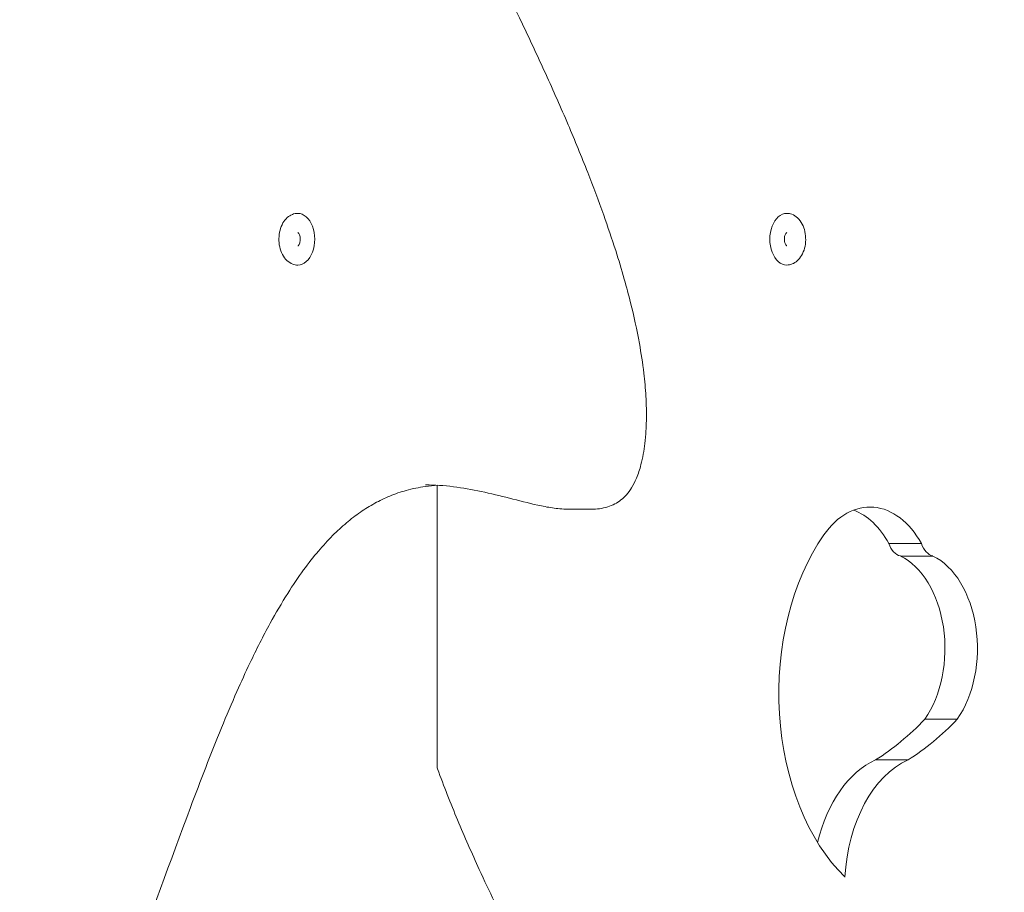
# Model space of a CAD drawing. Units: millimetres. Extents: x 6907 to 14527, y 4357 to 12453.
# Drawn here: x 11613 to 11957, y 6024 to 6328 of the extents above; entities that cross this region are included whole.
import ezdxf

# ---------------------------------------------------------------- set-up
doc = ezdxf.new("R2010")
doc.units = ezdxf.units.MM
doc.header["$LTSCALE"] = 55
doc.layers.add('Widoczne (ISO)', color=7, linetype='Continuous', lineweight=18)

msp = doc.modelspace()

# ---------------------------------------------------------------- linework, layer by layer
at = {"layer": 'Widoczne (ISO)'}
for p, q in [((11758.83, 6067.9), (11758.83, 6166.08)), ((11804.3, 6157.76), (11812.6, 6157.76)), ((11927.67, 6145.79), (11916.35, 6145.79)), ((11931.69, 6141.43), (11920.37, 6141.43)), ((11940.22, 6084.53), (11928.89, 6084.53)), ((11923.02, 6070.32), (11911.7, 6070.32))]:
    msp.add_line(p, q, dxfattribs=at)
msp.add_arc((11760.83, 6067.9), 2, 180, 200.412, dxfattribs=at)
for centre, major_axis, start_param, end_param in [((11710.25, 6251.89), (0, -9.01), 0, 3.141593), ((11880.76, 6251.89), (0, 9.01), 0, 3.141593), ((11909.74, 6122.76), (0, 35.74), 5.412257, 7.038281), ((11898.42, 6122.76), (0, 35.74), 5.412257, 6.039397), ((11927.8, 6093.51), (0, 75.91), 0.755096, 2.574065), ((11921.16, 6149.62), (0, -8.27), 5.193719, 6.136781), ((11932.49, 6149.62), (0, -8.27), 5.193719, 6.136781), ((11913.73, 6109.18), (0, 33.8), 3.894789, 5.978833), ((11925.05, 6109.18), (0, 33.8), 3.894789, 5.978833), ((11876.04, 6201.89), (0, -142.36), 0.391838, 0.601594), ((11887.36, 6201.89), (0, -142.36), 0.391838, 0.601594), ((11920.38, 6025.28), (0, 46.94), 0.285564, 1.216903), ((11931.7, 6025.28), (0, 46.94), 0.285564, 1.48085)]:
    msp.add_ellipse(centre, major_axis=major_axis, ratio=0.656059, start_param=start_param, end_param=end_param, dxfattribs=at)
for points, knots in [([(11448.34, 6677.66), (11452.15, 6677.66), (11455.96, 6677.54), (11463.8, 6677.08), (11467.83, 6676.72), (11476.06, 6675.75), (11480.26, 6675.12), (11488.74, 6673.61), (11493.02, 6672.71), (11501.58, 6670.66), (11505.85, 6669.5), (11514.31, 6666.93), (11518.49, 6665.53), (11526.69, 6662.52), (11530.71, 6660.91), (11538.56, 6657.5), (11542.39, 6655.71), (11549.85, 6651.97), (11553.49, 6650.02), (11560.58, 6645.97), (11564.05, 6643.87), (11570.83, 6639.51), (11574.15, 6637.26), (11580.7, 6632.57), (11583.93, 6630.14), (11590.35, 6625.05), (11593.55, 6622.4), (11599.98, 6616.81), (11603.21, 6613.86), (11609.81, 6607.6), (11613.16, 6604.27), (11620.06, 6597.14), (11623.6, 6593.31), (11630.85, 6585.19), (11634.55, 6580.87), (11641.84, 6572.05), (11645.44, 6567.55), (11652.54, 6558.38), (11656.04, 6553.72), (11662.97, 6544.26), (11666.39, 6539.46), (11673.17, 6529.74), (11676.52, 6524.82), (11686.47, 6509.92), (11692.98, 6499.78), (11705.77, 6479.25), (11712.05, 6468.84), (11724.42, 6447.84), (11730.52, 6437.23), (11742.55, 6415.82), (11748.5, 6405.01), (11760.24, 6383.15), (11766.04, 6372.1), (11777.47, 6349.72), (11783.1, 6338.39), (11791.34, 6321.15), (11794.05, 6315.35), (11799.36, 6303.67), (11801.97, 6297.77), (11806.86, 6286.33), (11809.14, 6280.79), (11813.27, 6270.27), (11815.13, 6265.32), (11818.37, 6256.21), (11819.77, 6252.09), (11822.14, 6244.63), (11823.14, 6241.31), (11824.87, 6235.23), (11825.6, 6232.48), (11827.45, 6225.07), (11828.49, 6220.36), (11829.97, 6212.15), (11830.5, 6208.69), (11831.23, 6202.51), (11831.48, 6199.8), (11831.76, 6194.91), (11831.82, 6192.72), (11831.82, 6188.72), (11831.77, 6186.91), (11831.57, 6183.61), (11831.44, 6182.11), (11830.97, 6178.15), (11830.54, 6175.69), (11829.49, 6171.66), (11828.97, 6170.06), (11827.83, 6167.36), (11827.27, 6166.25), (11826.09, 6164.34), (11825.49, 6163.53), (11824.24, 6162.11), (11823.6, 6161.5), (11822.24, 6160.42), (11821.53, 6159.96), (11819.99, 6159.15), (11819.16, 6158.81), (11817.37, 6158.25), (11816.4, 6158.06), (11814.48, 6157.81), (11813.53, 6157.76), (11812.6, 6157.76)], [120.391782, 120.391782, 120.391782, 120.391782, 122.114939, 122.114939, 123.944026, 123.944026, 125.854905, 125.854905, 127.813427, 127.813427, 129.780106, 129.780106, 131.718123, 131.718123, 133.600909, 133.600909, 135.415538, 135.415538, 137.162166, 137.162166, 138.851269, 138.851269, 140.500718, 140.500718, 142.133977, 142.133977, 143.784555, 143.784555, 145.496183, 145.496183, 147.313991, 147.313991, 149.289676, 149.289676, 151.411077, 151.411077, 153.532479, 153.532479, 155.65388, 155.65388, 157.775281, 157.775281, 159.896683, 159.896683, 164.139486, 164.139486, 168.382288, 168.382288, 172.625091, 172.625091, 176.867894, 176.867894, 181.110697, 181.110697, 185.3535, 185.3535, 187.474901, 187.474901, 189.596303, 189.596303, 191.552745, 191.552745, 193.264632, 193.264632, 194.652729, 194.652729, 195.741092, 195.741092, 196.624789, 196.624789, 198.09759, 198.09759, 199.151573, 199.151573, 199.958059, 199.958059, 200.602467, 200.602467, 201.133985, 201.133985, 201.574612, 201.574612, 202.307287, 202.307287, 202.814154, 202.814154, 203.199659, 203.199659, 203.523863, 203.523863, 203.822737, 203.822737, 204.12419, 204.12419, 204.459512, 204.459512, 204.853676, 204.853676, 205.247839, 205.247839, 205.247839, 205.247839]), ([(11710.25, 6260.9), (11709.6, 6260.9), (11708.95, 6260.77), (11707.71, 6260.28), (11707.12, 6259.9), (11706.01, 6258.9), (11705.5, 6258.26), (11704.64, 6256.77), (11704.29, 6255.91), (11703.82, 6254.08), (11703.69, 6253.11), (11703.65, 6251.16), (11703.74, 6250.19), (11704.15, 6248.31), (11704.46, 6247.42), (11705.31, 6245.79), (11705.84, 6245.06), (11707.07, 6243.91), (11707.75, 6243.46), (11709.06, 6242.99), (11709.65, 6242.88), (11710.25, 6242.88)], [2.184193, 2.184193, 2.184193, 2.184193, 2.440551, 2.440551, 2.714989, 2.714989, 3.030642, 3.030642, 3.37585, 3.37585, 3.726196, 3.726196, 4.075628, 4.075628, 4.425839, 4.425839, 4.77307, 4.77307, 5.091789, 5.091789, 5.325786, 5.325786, 5.325786, 5.325786]), ([(11880.76, 6242.88), (11881.41, 6242.88), (11882.06, 6243.01), (11883.3, 6243.51), (11883.89, 6243.89), (11885, 6244.88), (11885.51, 6245.52), (11886.37, 6247.01), (11886.72, 6247.88), (11887.2, 6249.71), (11887.33, 6250.68), (11887.36, 6252.62), (11887.27, 6253.6), (11886.86, 6255.47), (11886.55, 6256.37), (11885.7, 6257.99), (11885.17, 6258.72), (11883.94, 6259.88), (11883.26, 6260.32), (11881.95, 6260.8), (11881.36, 6260.9), (11880.76, 6260.9)], [5.325786, 5.325786, 5.325786, 5.325786, 5.582144, 5.582144, 5.856582, 5.856582, 6.172235, 6.172235, 6.517443, 6.517443, 6.867789, 6.867789, 7.21722, 7.21722, 7.567431, 7.567431, 7.914662, 7.914662, 8.233381, 8.233381, 8.467378, 8.467378, 8.467378, 8.467378]), ([(11710.23, 6249.56), (11710.23, 6249.56), (11710.24, 6249.56), (11710.28, 6249.59), (11710.37, 6249.64), (11710.54, 6249.84), (11710.62, 6249.95), (11710.78, 6250.24), (11710.85, 6250.41), (11710.98, 6250.81), (11711.03, 6251.03), (11711.1, 6251.51), (11711.11, 6251.76), (11711.1, 6252.27), (11711.07, 6252.52), (11710.98, 6252.98), (11710.91, 6253.2), (11710.77, 6253.57), (11710.69, 6253.72), (11710.53, 6253.96), (11710.45, 6254.05), (11710.32, 6254.17), (11710.27, 6254.2), (11710.24, 6254.22), (11710.23, 6254.22), (11710.23, 6254.22)], [5.497531, 5.497531, 5.497531, 5.497531, 5.639945, 5.639945, 5.971852, 5.971852, 6.206419, 6.206419, 6.440982, 6.440982, 6.684741, 6.684741, 6.936249, 6.936249, 7.190006, 7.190006, 7.439439, 7.439439, 7.679632, 7.679632, 7.912032, 7.912032, 8.15463, 8.15463, 8.295633, 8.295633, 8.295633, 8.295633]), ([(11880.78, 6254.22), (11880.78, 6254.22), (11880.78, 6254.22), (11880.73, 6254.2), (11880.65, 6254.15), (11880.47, 6253.95), (11880.39, 6253.83), (11880.24, 6253.55), (11880.16, 6253.37), (11880.03, 6252.98), (11879.98, 6252.75), (11879.92, 6252.28), (11879.9, 6252.02), (11879.91, 6251.52), (11879.94, 6251.27), (11880.03, 6250.8), (11880.1, 6250.59), (11880.24, 6250.22), (11880.33, 6250.06), (11880.48, 6249.82), (11880.56, 6249.73), (11880.69, 6249.61), (11880.74, 6249.58), (11880.78, 6249.56), (11880.78, 6249.56), (11880.78, 6249.56)], [2.355938, 2.355938, 2.355938, 2.355938, 2.498352, 2.498352, 2.83026, 2.83026, 3.064827, 3.064827, 3.299389, 3.299389, 3.543148, 3.543148, 3.794657, 3.794657, 4.048413, 4.048413, 4.297846, 4.297846, 4.53804, 4.53804, 4.770439, 4.770439, 5.013038, 5.013038, 5.15404, 5.15404, 5.15404, 5.15404]), ([(11759.02, 6166.09), (11757.59, 6166), (11756.16, 6165.86), (11752.5, 6165.35), (11750.27, 6164.9), (11746.13, 6163.76), (11744.21, 6163.1), (11740.54, 6161.59), (11738.79, 6160.75), (11735.38, 6158.87), (11733.72, 6157.84), (11730.44, 6155.57), (11728.82, 6154.33), (11725.58, 6151.6), (11723.97, 6150.11), (11720.7, 6146.83), (11719.06, 6145.03), (11715.68, 6141.06), (11713.96, 6138.86), (11710.38, 6133.96), (11708.53, 6131.23), (11704.63, 6125.05), (11702.59, 6121.56), (11698.16, 6113.48), (11695.81, 6108.83), (11692.01, 6100.84), (11690.51, 6097.56), (11687.2, 6090.05), (11685.4, 6085.8), (11679.9, 6072.39), (11676.33, 6063.08), (11665.8, 6034.97), (11659.01, 6015.99), (11648.39, 5987.9), (11644.79, 5978.59), (11637.35, 5960.19), (11633.51, 5951.09), (11627.5, 5937.68), (11625.46, 5933.25), (11621.29, 5924.49), (11619.15, 5920.15), (11614.78, 5911.6), (11612.54, 5907.38), (11607.96, 5899.08), (11605.61, 5895), (11601.01, 5887.34), (11598.76, 5883.75), (11594.37, 5877.02), (11592.22, 5873.87), (11588.01, 5867.95), (11585.95, 5865.16), (11581.89, 5859.91), (11579.89, 5857.43), (11575.94, 5852.72), (11573.98, 5850.5), (11570.1, 5846.26), (11568.17, 5844.24), (11564.32, 5840.39), (11562.39, 5838.55), (11558.54, 5835.04), (11556.61, 5833.35), (11552.73, 5830.12), (11550.77, 5828.57), (11544.83, 5824.08), (11540.78, 5821.33), (11534.53, 5817.52), (11532.38, 5816.27), (11527.95, 5813.87), (11525.67, 5812.71), (11520.96, 5810.46), (11518.53, 5809.38), (11513.47, 5807.29), (11510.84, 5806.28), (11503.17, 5803.58), (11498.1, 5802.08), (11489.2, 5799.83), (11485.38, 5798.99), (11475.8, 5797.17), (11470.03, 5796.33), (11461.36, 5795.46), (11458.46, 5795.24), (11452.66, 5794.93), (11449.76, 5794.86), (11446.86, 5794.86)], [213.492717, 213.492717, 213.492717, 213.492717, 214.169445, 214.169445, 215.235158, 215.235158, 216.169404, 216.169404, 217.041641, 217.041641, 217.889977, 217.889977, 218.743291, 218.743291, 219.628527, 219.628527, 220.574896, 220.574896, 221.618408, 221.618408, 222.808927, 222.808927, 224.223326, 224.223326, 225.995539, 225.995539, 227.202773, 227.202773, 228.724724, 228.724724, 231.964464, 231.964464, 238.443945, 238.443945, 241.683686, 241.683686, 244.923426, 244.923426, 246.543296, 246.543296, 248.163167, 248.163167, 249.783037, 249.783037, 251.402907, 251.402907, 252.881846, 252.881846, 254.233104, 254.233104, 255.481773, 255.481773, 256.649478, 256.649478, 257.754582, 257.754582, 258.812804, 258.812804, 259.837909, 259.837909, 260.842357, 260.842357, 261.837914, 261.837914, 263.834552, 263.834552, 264.874723, 264.874723, 265.95697, 265.95697, 267.098905, 267.098905, 268.322753, 268.322753, 270.653996, 270.653996, 272.402428, 272.402428, 275.025076, 275.025076, 276.336401, 276.336401, 277.647725, 277.647725, 277.647725, 277.647725]), ([(11754.79, 6166.22), (11758.02, 6166.22), (11761.26, 6165.99), (11767.74, 6165.18), (11770.99, 6164.61), (11777.5, 6163.23), (11780.76, 6162.43), (11787.31, 6160.76), (11790.59, 6159.9), (11795.61, 6158.79), (11797.3, 6158.45), (11800.75, 6157.94), (11802.5, 6157.76), (11804.3, 6157.76)], [90.455606, 90.455606, 90.455606, 90.455606, 91.976621, 91.976621, 93.497636, 93.497636, 95.018652, 95.018652, 96.539667, 96.539667, 97.300174, 97.300174, 98.060682, 98.060682, 98.060682, 98.060682]), ([(12024.58, 5826.13), (12019.15, 5826.13), (12013.73, 5826.36), (12002.9, 5827.26), (11997.5, 5827.92), (11986.72, 5829.66), (11981.35, 5830.74), (11970.64, 5833.3), (11965.31, 5834.78), (11954.69, 5838.16), (11949.42, 5840.06), (11938.93, 5844.29), (11933.73, 5846.61), (11923.42, 5851.71), (11918.32, 5854.49), (11908.23, 5860.5), (11903.24, 5863.74), (11893.42, 5870.68), (11888.58, 5874.38), (11879.06, 5882.24), (11874.39, 5886.4), (11865.21, 5895.13), (11860.71, 5899.7), (11851.89, 5909.2), (11847.57, 5914.14), (11839.1, 5924.34), (11834.95, 5929.6), (11826.83, 5940.42), (11822.85, 5945.97), (11815.07, 5957.34), (11811.26, 5963.16), (11803.82, 5975.04), (11800.18, 5981.11), (11793.09, 5993.47), (11789.63, 5999.77), (11783.74, 6011.01), (11781.27, 6015.89), (11777.06, 6024.55), (11775.28, 6028.3), (11770.94, 6037.76), (11768.41, 6043.53), (11763.54, 6055.23), (11761.2, 6061.17), (11758.95, 6067.2)], [120.391726, 120.391726, 120.391726, 120.391726, 122.847135, 122.847135, 125.302545, 125.302545, 127.757955, 127.757955, 130.213365, 130.213365, 132.668774, 132.668774, 135.124184, 135.124184, 137.579594, 137.579594, 140.035003, 140.035003, 142.490413, 142.490413, 144.945823, 144.945823, 147.401232, 147.401232, 149.856642, 149.856642, 152.312052, 152.312052, 154.767461, 154.767461, 157.222871, 157.222871, 159.678281, 159.678281, 162.13369, 162.13369, 163.975248, 163.975248, 165.356415, 165.356415, 167.428167, 167.428167, 169.499919, 169.499919, 169.499919, 169.499919])]:
    msp.add_open_spline(points, degree=3, knots=knots, dxfattribs=at)

doc.saveas('drawing.dxf')
